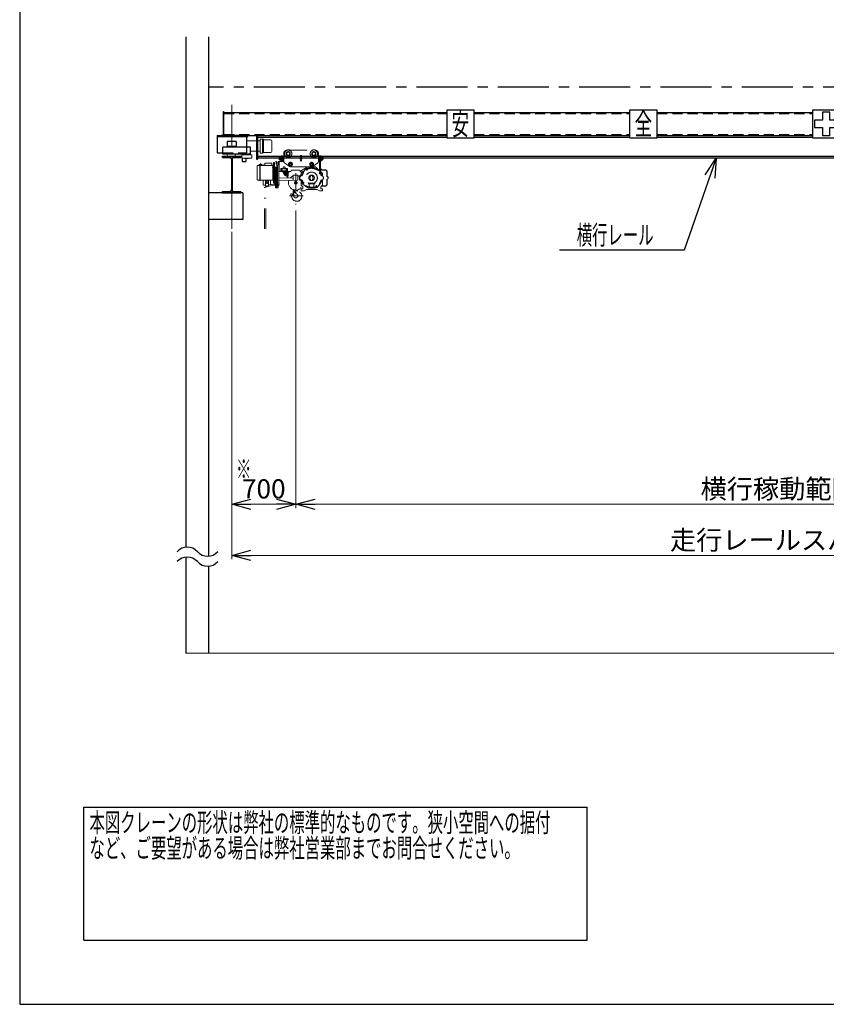
# Model space of a CAD drawing. Units: millimetres. Extents: x -185 to 185, y -134 to 137.
# Drawn here: x -185 to -59, y -134 to 20 of the extents above; entities that cross this region are included whole.
import ezdxf
from ezdxf.enums import TextEntityAlignment as Align

# ---------------------------------------------------------------- set-up
doc = ezdxf.new("R2010")
doc.units = ezdxf.units.MM
doc.header["$LTSCALE"] = 0.25
for name, pattern in [('CENTER', [50.8, 31.75, -6.35, 6.35, -6.35]), ('DASHED2', [9.525, 6.35, -3.175]), ('DIVIDE', [31.75, 12.7, -6.35, 0, -6.35, 0, -6.35])]:
    doc.linetypes.add(name, pattern=pattern)
doc.layers.add('Layer0016', color=7, linetype='Continuous')
doc.styles.add('dcStyle0', font='txt.shx', dxfattribs={"width": 0.8, "bigfont": 'bigfont'})
doc.styles.add('dcStyle3', font='ＭＳ Ｐゴシック', dxfattribs={"width": 0.8})
doc.dimstyles.new('dc_Rotated', dxfattribs={"dimtxt": 3, "dimasz": 3.000002, "dimexe": 0.6, "dimexo": 0.9, "dimgap": 0.9, "dimtad": 3, "dimdsep": 46, "dimtxsty": 'dcStyle0', "dimblk1": 'OPEN30', "dimblk2": 'OPEN30', "dimsah": 1, "dimcen": 0.09, "dimse1": 1, "dimclrd": 91, "dimclre": 91, "dimclrt": 7, "dimadec": 0, "dimazin": 2, "dimtfac": 1, "dimtdec": 4, "dimtmove": 0, "dimatfit": 3, "dimfxl": 1, "dimarcsym": 0})

# ---------------------------------------------------------------- blocks, each defined once
blk = doc.blocks.new('DC_GROUP_MSOU0115_R0_42')
at = {"color": 2, "linetype": 'Continuous', "lineweight": 25}
for p, q in [((-175, -102.7), (-96.4, -102.7)), ((-175, -123.5), (-175, -102.7)), ((-96.4, -123.5), (-96.4, -102.7)), ((-175, -123.5), (-96.4, -123.5))]:
    blk.add_line(p, q, dxfattribs=at)
at = {"color": 2, "style": 'dcStyle0'}
for s, width, p, p2 in [('本図クレーンの形状は弊社の標準的なものです。狭小空間への据付', 0.938547, (-174.1, -106.6), (-102.1, -106.6)), ('など、ご要望がある場合は弊社営業部までお問合せください。', 0.938922, (-174.1, -110.6), (-106.9, -110.6))]:
    blk.add_text(s, height=3, dxfattribs=dict(at, width=width)).set_placement(p, p2, align=Align.FIT)
blk = doc.blocks.new('DC_GROUP_MSOU0115_R0_4')
at = {"layer": 'Layer0016', "color": 6, "linetype": 'Continuous', "lineweight": 25}
for p, q in [((-114.03, 6.14), (-118.31, 6.14)), ((-118.31, 6.14), (-118.31, 1.85)), ((-114.03, 1.85), (-114.03, 6.14)), ((-118.31, 1.85), (-114.03, 1.85))]:
    blk.add_line(p, q, dxfattribs=at)
at = {"layer": 'Layer0016', "color": 6, "style": 'dcStyle3', "width": 0.55}
blk.add_text('安', height=3.43, dxfattribs=at).set_placement((-117.54, 2.28), (-114.8, 2.28), align=Align.FIT)
blk = doc.blocks.new('DC_GROUP_MSOU0115_R0_5')
at = {"layer": 'Layer0016', "color": 6, "linetype": 'Continuous', "lineweight": 25}
for p, q in [((-85.46, 6.14), (-89.74, 6.14)), ((-89.74, 6.14), (-89.74, 1.85)), ((-85.46, 1.85), (-85.46, 6.14)), ((-89.74, 1.85), (-85.46, 1.85))]:
    blk.add_line(p, q, dxfattribs=at)
at = {"layer": 'Layer0016', "color": 6, "style": 'dcStyle3', "width": 0.55}
blk.add_text('全', height=3.43, dxfattribs=at).set_placement((-88.97, 2.28), (-86.23, 2.28), align=Align.FIT)
blk = doc.blocks.new('DC_GROUP_MSOU0115_R0_6')
at = {"layer": 'Layer0016', "color": 6, "linetype": 'Continuous', "lineweight": 25}
for p, q in [((-56.88, 6.14), (-61.17, 6.14)), ((-61.17, 6.14), (-61.17, 1.85)), ((-58.46, 5.85), (-59.6, 5.85)), ((-59.6, 5.85), (-59.6, 4.57)), ((-58.46, 4.57), (-58.46, 5.85)), ((-56.88, 1.85), (-56.88, 6.14)), ((-60.88, 4.57), (-60.88, 3.42)), ((-59.6, 4.57), (-60.88, 4.57)), ((-60.88, 3.42), (-59.6, 3.42)), ((-59.6, 3.42), (-59.6, 2.14)), ((-57.17, 4.57), (-58.46, 4.57)), ((-58.46, 2.14), (-58.46, 3.42)), ((-58.46, 3.42), (-57.17, 3.42)), ((-57.17, 4.57), (-57.17, 3.42)), ((-61.17, 1.85), (-56.88, 1.85)), ((-58.46, 2.14), (-59.6, 2.14))]:
    blk.add_line(p, q, dxfattribs=at)
blk = doc.blocks.new('_Open30')
at = {"color": 0, "linetype": 'ByBlock', "lineweight": -2}
for p, q in [((-1, 0.267949), (0, 0)), ((0, 0), (-1, -0.267949)), ((0, 0), (-1, 0))]:
    blk.add_line(p, q, dxfattribs=at)
blk = doc.blocks.new('DC_GROUP_MSOU0115_R0_34')
at = {"layer": 'Layer0016', "color": 91, "linetype": 'Continuous', "lineweight": 25}
for p, q in [((-76.22, -1.36), (-81.2, -15.74)), ((-81.2, -15.74), (-100.7, -15.74))]:
    blk.add_line(p, q, dxfattribs=at)
at = {"layer": 'Layer0016', "color": 91, "xscale": 3.000002807615286, "yscale": 2.999989368223643, "rotation": 70.90552351368919}
blk.add_blockref('_Open30', (-76.22, -1.36), dxfattribs=at)
at = {"layer": 'Layer0016', "color": 7, "style": 'dcStyle0', "width": 0.956098}
blk.add_text('\u3000横行レール\u3000', height=3, dxfattribs=at).set_placement((-100.4, -14.84), (-83.6, -14.84), align=Align.FIT)
blk = doc.blocks.new('*D57')
at = {"layer": 'Layer0016', "color": 91, "linetype": 'Continuous', "lineweight": 13}
for p, q in [((-151.88, -12.85), (-151.88, -64)), ((62.4, -12.85), (62.4, -64)), ((-151.88, -63.4), (62.4, -63.4))]:
    blk.add_line(p, q, dxfattribs=at)
at = {"layer": 'Layer0016', "color": 91, "xscale": 3.000002807615286, "yscale": 2.999989368223643}
for p, rotation in [((-151.88, -63.4), 180), ((62.4, -63.4), 360)]:
    blk.add_blockref('_Open30', p, dxfattribs=dict(at, rotation=rotation))
at = {"layer": 'Layer0016', "color": 7, "insert": (-59.35, -62.5), "char_height": 3, "width": 45.75, "attachment_point": 8, "style": 'dcStyle0'}
blk.add_mtext('\\T1.00;走行レールスパン\u300015000', dxfattribs=at)
blk = doc.blocks.new('*D58')
at = {"layer": 'Layer0016', "color": 91, "linetype": 'Continuous', "lineweight": 13}
for p, q in [((-141.88, -9.53), (-141.88, -56)), ((-151.88, -12.85), (-151.88, -56)), ((-151.88, -55.4), (-141.88, -55.4))]:
    blk.add_line(p, q, dxfattribs=at)
at = {"layer": 'Layer0016', "color": 91, "xscale": 3.000002807615286, "yscale": 2.999989368223643}
for p, rotation in [((-151.88, -55.4), 180), ((-141.88, -55.4), 360)]:
    blk.add_blockref('_Open30', p, dxfattribs=dict(at, rotation=rotation))
at = {"layer": 'Layer0016', "color": 7, "insert": (-146.88, -54.5), "char_height": 3, "width": 12.75, "attachment_point": 8, "style": 'dcStyle0'}
blk.add_mtext('\\T1.00;700', dxfattribs=at)
blk = doc.blocks.new('*D59')
at = {"layer": 'Layer0016', "color": 91, "linetype": 'Continuous', "lineweight": 13}
for p, q in [((-141.88, -9.53), (-141.88, -56)), ((50.97, -9.53), (50.97, -56)), ((-141.88, -55.4), (50.97, -55.4))]:
    blk.add_line(p, q, dxfattribs=at)
at = {"layer": 'Layer0016', "color": 91, "xscale": 3.000002807615286, "yscale": 2.999989368223643}
for p, rotation in [((-141.88, -55.4), 180), ((50.97, -55.4), 360)]:
    blk.add_blockref('_Open30', p, dxfattribs=dict(at, rotation=rotation))
at = {"layer": 'Layer0016', "color": 7, "insert": (-58.66, -54.5), "char_height": 3, "width": 39.75, "attachment_point": 8, "style": 'dcStyle0'}
blk.add_mtext('\\T1.00;横行稼動範囲\u300013500', dxfattribs=at)
blk = doc.blocks.new('DC_GROUP_MSOU0115_R0_51')
at = {"layer": 'Layer0016', "color": 6, "linetype": 'DIVIDE', "lineweight": 18}
for p, q in [((-140.57, -3.32), (-140.32, -3.01)), ((-140.26, -3.08), (-140.16, -3.03)), ((-140.16, -3.03), (-140.07, -3.08)), ((-141.31, -4.78), (-141.31, -4.2)), ((-141.16, -4.06), (-140.98, -4.06)), ((-141.07, -3.94), (-140.86, -3.48)), ((-141.05, -4.02), (-141, -4.04)), ((-140.96, -4.03), (-140.72, -3.51)), ((-140.78, -3.45), (-140.73, -3.47)), ((-140.73, -3.55), (-140.73, -3.55)), ((-140.26, -3.19), (-140.26, -3.08)), ((-140.16, -3.24), (-140.26, -3.19)), ((-140.07, -3.19), (-140.16, -3.24)), ((-140.07, -3.08), (-140.07, -3.19)), ((-139.63, -4.13), (-139.7, -4.18)), ((-139.7, -4.18), (-139.7, -4.26)), ((-139.7, -4.26), (-139.63, -4.3)), ((-139.7, -4.61), (-139.63, -4.57)), ((-139.7, -4.69), (-139.7, -4.61)), ((-139.56, -4.18), (-139.63, -4.13)), ((-139.63, -4.3), (-139.56, -4.26)), ((-139.63, -4.57), (-139.56, -4.61)), ((-139.56, -4.26), (-139.56, -4.18)), ((-139.56, -4.61), (-139.56, -4.69)), ((-139.27, -4.18), (-139.2, -4.13)), ((-139.27, -4.26), (-139.27, -4.18)), ((-139.2, -4.3), (-139.27, -4.26)), ((-139.2, -4.57), (-139.27, -4.61)), ((-139.27, -4.61), (-139.27, -4.69)), ((-139.2, -4.13), (-139.12, -4.18)), ((-139.12, -4.26), (-139.2, -4.3)), ((-139.12, -4.61), (-139.2, -4.57)), ((-139.12, -4.18), (-139.12, -4.26)), ((-139.12, -4.69), (-139.12, -4.61)), ((-138.3, -3.27), (-137.99, -3.53)), ((-138.22, -3.68), (-138.17, -3.59)), ((-138.17, -3.78), (-138.22, -3.68)), ((-138.17, -3.59), (-138.06, -3.59)), ((-138.06, -3.78), (-138.17, -3.78)), ((-138.06, -3.59), (-138.01, -3.68)), ((-138.01, -3.68), (-138.06, -3.78)), ((-141.28, -4.8), (-140.88, -4.8)), ((-140.52, -5.6), (-140.84, -5.34)), ((-140.82, -5.18), (-140.77, -5.09)), ((-140.77, -5.28), (-140.82, -5.18)), ((-140.77, -5.09), (-140.66, -5.09)), ((-140.66, -5.28), (-140.77, -5.28)), ((-140.66, -5.09), (-140.6, -5.18)), ((-140.6, -5.18), (-140.66, -5.28)), ((-139.98, -5.9), (-139.98, -5.86)), ((-139.98, -5.94), (-139.98, -5.93)), ((-139.59, -5.93), (-139.98, -5.93)), ((-139.98, -5.94), (-139.41, -5.94)), ((-139.85, -5.96), (-139.98, -5.96)), ((-139.98, -5.96), (-139.98, -5.98)), ((-139.85, -5.94), (-139.97, -5.94)), ((-139.97, -5.94), (-139.97, -5.96)), ((-139.91, -5.94), (-139.92, -5.96)), ((-139.91, -5.33), (-139.91, -5.22)), ((-139.91, -5.96), (-139.9, -5.94)), ((-138.95, -5.36), (-139.89, -5.36)), ((-139.89, -5.37), (-139.89, -5.36)), ((-138.93, -5.37), (-139.89, -5.37)), ((-138.95, -5.25), (-139.88, -5.25)), ((-139.85, -5.94), (-139.85, -5.96)), ((-139.85, -5.96), (-139.85, -5.98)), ((-139.77, -5.78), (-139.77, -5.4)), ((-139.63, -4.73), (-139.7, -4.69)), ((-139.67, -5.88), (-139.41, -5.88)), ((-139.56, -4.69), (-139.63, -4.73)), ((-139.61, -5.88), (-139.61, -5.9)), ((-139.21, -5.88), (-139.61, -5.88)), ((-139.57, -5.88), (-139.57, -5.88)), ((-139.57, -5.94), (-139.41, -5.94)), ((-138.93, -5.36), (-139.41, -5.36)), ((-139.15, -5.88), (-139.41, -5.88)), ((-138.84, -5.94), (-139.41, -5.94)), ((-139.26, -5.94), (-139.41, -5.94)), ((-139.27, -4.69), (-139.2, -4.73)), ((-139.26, -5.88), (-139.26, -5.88)), ((-138.66, -5.93), (-139.23, -5.93)), ((-139.21, -5.88), (-139.21, -5.9)), ((-139.2, -4.73), (-139.12, -4.69)), ((-139.06, -5.78), (-139.06, -5.4)), ((-138.98, -5.96), (-138.98, -5.98)), ((-138.98, -5.96), (-138.85, -5.96)), ((-138.97, -5.94), (-138.97, -5.96)), ((-138.97, -5.94), (-138.85, -5.94)), ((-138.93, -5.37), (-138.93, -5.36)), ((-138.92, -5.33), (-138.92, -5.22)), ((-138.91, -5.96), (-138.92, -5.94)), ((-138.91, -5.94), (-138.9, -5.96)), ((-138.85, -5.94), (-138.85, -5.96)), ((-138.85, -5.96), (-138.85, -5.98)), ((-138.84, -5.94), (-138.84, -5.93)), ((-138.76, -5.68), (-138.66, -5.63)), ((-138.76, -5.79), (-138.76, -5.68)), ((-138.66, -5.84), (-138.76, -5.79)), ((-138.66, -5.63), (-138.57, -5.68)), ((-138.57, -5.79), (-138.66, -5.84)), ((-138.57, -5.68), (-138.57, -5.79)), ((-138.25, -5.54), (-138.51, -5.86))]:
    blk.add_line(p, q, dxfattribs=at)
for centre, radius in [((-140.16, -3.13), 0.0929), ((-139.41, -4.43), 0.429), ((-139.41, -4.43), 0.393), ((-139.63, -4.22), 0.0714), ((-139.63, -4.65), 0.0714), ((-139.2, -4.22), 0.0714), ((-139.2, -4.65), 0.0714), ((-138.11, -3.68), 0.0929), ((-140.71, -5.18), 0.0929), ((-138.66, -5.73), 0.0929)]:
    blk.add_circle(centre, radius, dxfattribs=at)
for centre, radius, start, end in [((-140.16, -3.13), 0.2, 54.5881, 141.0106), ((-139.41, -4.43), 1.61, 45.7103, 113.7649), ((-139.92, -2.8), 0.214, 234.5881, 287.3055), ((-139.41, -4.43), 1.57, 51.3674, 112.8833), ((-139.41, -4.43), 1.5, 90, 107.3055), ((-139.41, -4.43), 1.5, 57.3904, 90), ((-141.16, -4.2), 0.143, 90, 180), ((-140.93, -4.43), 0.343, 91.6669, 180), ((-140.93, -4.43), 0.343, 180, 268.3331), ((-141.02, -3.97), 0.0571, 155, 245), ((-140.98, -4.02), 0.0286, 245, 335), ((-139.41, -4.43), 1.61, 165.9064, 167.8556), ((-140.97, -4.04), 0.0571, 276.7979, 53.1337), ((-140.94, -4.01), 0.0857, 271.6669, 344.3265), ((-140.81, -3.5), 0.0571, 65, 155), ((-139.41, -4.43), 1.5, 147.3904, 164.3265), ((-140.74, -3.5), 0.0286, 335, 65), ((-140.71, -3.5), 0.0571, 245, 352.9279), ((-139.41, -4.43), 1.57, 141.3674, 146.0183), ((-139.41, -4.43), 1.61, 135.7103, 144.0936), ((-140.8, -3.55), 0.143, 327.3904, 359.8315), ((-140.3, -3.55), 0.357, 141.0106, 179.8315), ((-139.41, -4.43), 0.9, 305.0735, 234.9265), ((-138.53, -3.05), 0.143, 237.3904, 269.8315), ((-138.53, -3.55), 0.357, 51.0106, 89.8315), ((-138.11, -3.68), 0.2, 324.5881, 51.0106), ((-137.78, -3.92), 0.214, 144.5881, 197.3055), ((-139.41, -4.43), 1.5, 15.6735, 17.3055), ((-137.89, -4.01), 0.0857, 195.6735, 268.3331), ((-139.41, -4.43), 1.57, 12.5817, 22.8833), ((-139.41, -4.43), 1.61, 12.1444, 23.7649), ((-137.9, -4.43), 0.343, 0, 88.3331), ((-137.9, -4.43), 0.343, 271.6669, 0), ((-141.28, -4.78), 0.0286, 180, 270), ((-139.41, -4.43), 1.61, 193.3625, 203.7649), ((-140.94, -4.86), 0.0857, 15.6735, 88.3331), ((-139.41, -4.43), 1.57, 193.672, 202.8833), ((-140.71, -5.18), 0.2, 144.5881, 231.0106), ((-141.05, -4.94), 0.214, 324.5881, 17.3055), ((-139.41, -4.43), 1.5, 195.6735, 197.3055), ((-139.41, -4.43), 1.61, 225.7103, 249.1725), ((-140.3, -5.32), 0.357, 231.0106, 269.8315), ((-139.41, -4.43), 1.57, 231.3674, 248.6763), ((-140.3, -5.82), 0.143, 57.3904, 89.8315), ((-139.41, -4.43), 1.5, 237.3904, 262.6012), ((-140.04, -5.86), 0.0571, 0, 66.1922), ((-139.96, -5.9), 0.0286, 180, 270), ((-139.95, -5.98), 0.0229, 180, 253.8087), ((-139.91, -5.84), 0.171, 253.8087, 286.1914), ((-139.96, -5.22), 0.0571, 0, 54.9265), ((-139.88, -5.28), 0.0286, 90, 180), ((-139.88, -5.33), 0.0286, 180, 270), ((-139.87, -5.98), 0.0229, 286.1914, 0), ((-139.41, -4.43), 1.61, 254.2679, 285.7321), ((-139.41, -4.43), 1.57, 254.1161, 285.8839), ((-139.8, -5.4), 0.0286, 0, 90), ((-139.67, -5.78), 0.0971, 180, 270), ((-139.57, -5.9), 0.0429, 180, 270), ((-139.26, -5.9), 0.0429, 270, 0), ((-139.41, -4.43), 1.5, 277.3988, 287.3055), ((-139.15, -5.78), 0.0971, 270, 0), ((-139.03, -5.4), 0.0286, 90, 180), ((-138.95, -5.98), 0.0229, 180, 253.8086), ((-138.9, -6.07), 0.214, 54.5881, 107.3055), ((-138.91, -5.84), 0.171, 253.8086, 286.1913), ((-138.95, -5.28), 0.0286, 0, 90), ((-138.95, -5.33), 0.0286, 270, 0), ((-138.86, -5.22), 0.0571, 125.0735, 180), ((-138.87, -5.98), 0.0229, 286.1913, 0), ((-138.66, -5.73), 0.2, 234.5881, 321.0106), ((-139.41, -4.43), 1.61, 315.7103, 347.8556), ((-138.53, -5.32), 0.357, 321.0106, 359.8315), ((-139.41, -4.43), 1.57, 321.3674, 347.4183), ((-138.03, -5.32), 0.143, 147.3904, 179.8315), ((-139.41, -4.43), 1.5, 327.3904, 344.3265), ((-137.89, -4.86), 0.0857, 91.6669, 164.3265)]:
    blk.add_arc(centre, radius, start, end, dxfattribs=at)
blk = doc.blocks.new('DC_GROUP_MSOU0115_R0_50')
at = {"layer": 'Layer0016', "color": 6, "linetype": 'DIVIDE', "lineweight": 18}
for p, q in [((-144.48, -1.21), (-144.48, -1.48)), ((-144.4, -1.21), (-144.4, -1.48)), ((-143.77, -1.04), (-144.31, -1.04)), ((-143.77, -1.13), (-144.31, -1.13)), ((-144.28, -1.16), (-144.31, -1.2)), ((-144.31, -1.2), (-144.31, -1.5)), ((-144.31, -1.2), (-143.8, -1.2)), ((-144.31, -1.5), (-144.28, -1.53)), ((-143.8, -1.5), (-144.31, -1.5)), ((-143.83, -1.16), (-144.28, -1.16)), ((-143.83, -1.53), (-144.28, -1.53)), ((-143.94, -1), (-144.17, -1)), ((-144.17, -1), (-144.17, -1.04)), ((-144.14, -1.13), (-144.14, -1.16)), ((-144.14, -1.57), (-144.14, -1.53)), ((-143.97, -1.13), (-143.97, -1.16)), ((-143.97, -1.57), (-143.97, -1.53)), ((-143.94, -1), (-143.94, -1.04)), ((-143.83, -1.16), (-143.8, -1.2)), ((-143.83, -1.53), (-143.8, -1.5)), ((-143.8, -1.2), (-143.8, -1.5)), ((-143.77, -0.62), (-143.77, -1.86)), ((-143.27, -0.12), (-138.84, -0.12)), ((-138.34, -0.62), (-138.34, -1.86)), ((-138.34, -1.04), (-137.8, -1.04)), ((-138.34, -1.13), (-137.8, -1.13)), ((-138.28, -1.16), (-138.31, -1.2)), ((-137.8, -1.2), (-138.31, -1.2)), ((-138.31, -1.2), (-138.31, -1.5)), ((-138.31, -1.5), (-137.8, -1.5)), ((-138.31, -1.5), (-138.28, -1.53)), ((-138.28, -1.16), (-137.83, -1.16)), ((-138.28, -1.53), (-137.83, -1.53)), ((-138.17, -1), (-138.17, -1.04)), ((-138.17, -1), (-137.94, -1)), ((-138.14, -1.13), (-138.14, -1.16)), ((-138.14, -1.57), (-138.14, -1.53)), ((-137.97, -1.13), (-137.97, -1.16)), ((-137.97, -1.57), (-137.97, -1.53)), ((-137.94, -1), (-137.94, -1.04)), ((-137.83, -1.16), (-137.8, -1.2)), ((-137.8, -1.5), (-137.83, -1.53)), ((-137.8, -1.2), (-137.8, -1.5)), ((-137.71, -1.21), (-137.71, -1.48)), ((-137.63, -1.21), (-137.63, -1.48)), ((-147.92, -4.63), (-147.92, -2.63)), ((-145.53, -2.49), (-147.78, -2.49)), ((-147.49, -2.46), (-147.7, -2.46)), ((-147.7, -2.49), (-147.7, -2.46)), ((-147.59, -2.34), (-147.56, -2.33)), ((-147.56, -2.42), (-147.59, -2.34)), ((-147.29, -2.36), (-147.58, -2.42)), ((-147.57, -2.46), (-147.29, -2.4)), ((-147.56, -2.33), (-147.53, -2.41)), ((-147.49, -2.49), (-147.49, -2.46)), ((-147.49, -4.78), (-147.49, -2.49)), ((-147.46, -4.78), (-147.46, -2.49)), ((-146.89, -2.46), (-147.39, -2.46)), ((-147.39, -2.49), (-147.39, -2.46)), ((-147.35, -2.24), (-146.97, -2.42)), ((-147.34, -2.41), (-146.97, -2.46)), ((-146.85, -2.4), (-146.97, -2.42)), ((-146.85, -2.44), (-146.97, -2.46)), ((-146.89, -2.49), (-146.89, -2.46)), ((-146.85, -2.44), (-146.85, -2.4)), ((-145.64, -2.15), (-146.73, -2.15)), ((-146.73, -2.49), (-146.73, -2.15)), ((-145.64, -2.49), (-145.64, -2.15)), ((-145.49, -4.73), (-145.49, -2.53)), ((-145.44, -4.46), (-145.44, -2.79)), ((-145.38, -2.72), (-145.43, -2.72)), ((-145.38, -2.77), (-145.42, -2.77)), ((-145.18, -2), (-145.36, -2)), ((-145.36, -2.7), (-145.36, -2)), ((-145.31, -2), (-145.31, -5.25)), ((-145.31, -2), (-145.18, -2)), ((-145.18, -2), (-145.18, -5.25)), ((-145.18, -2.68), (-145.06, -2.68)), ((-145.18, -3.03), (-145.06, -3.03)), ((-145.06, -5.92), (-145.06, -1.85)), ((-144.97, -1.85), (-145.06, -1.85)), ((-144.97, -5.92), (-144.97, -1.85)), ((-144.94, -1.85), (-144.97, -1.85)), ((-144.97, -2.29), (-144.88, -2.29)), ((-144.94, -2.15), (-144.94, -1.85)), ((-144.94, -1.9), (-144.94, -2.08)), ((-144.92, -1.9), (-144.94, -1.9)), ((-144.92, -1.99), (-144.94, -1.98)), ((-144.92, -1.99), (-144.94, -1.99)), ((-144.94, -2.08), (-144.92, -2.08)), ((-144.92, -2.08), (-144.92, -1.9)), ((-144.87, -1.91), (-144.92, -1.91)), ((-144.87, -1.95), (-144.92, -1.95)), ((-144.87, -2.03), (-144.92, -2.03)), ((-144.92, -2.07), (-144.87, -2.07)), ((-144.62, -2.13), (-144.9, -2.18)), ((-144.86, -2.39), (-144.9, -2.18)), ((-144.86, -1.92), (-144.87, -1.91)), ((-144.87, -2.07), (-144.86, -2.06)), ((-144.86, -2.06), (-144.86, -1.92)), ((-144.58, -2.34), (-144.86, -2.39)), ((-144.86, -5.28), (-144.86, -2.48)), ((-144.83, -2.45), (-144.76, -2.45)), ((-144.76, -5.56), (-144.76, -2.37)), ((-144.63, -1.86), (-143.77, -1.86)), ((-144.63, -1.86), (-144.63, -2.13)), ((-144.58, -2.34), (-144.62, -2.13)), ((-144.61, -2.19), (-144.54, -2.19)), ((-144.54, -5.56), (-144.54, -2.19)), ((-144.5, -1.86), (-144.5, -3.43)), ((-143.77, -1.57), (-144.31, -1.57)), ((-143.77, -1.65), (-144.31, -1.65)), ((-144.23, -2.96), (-143.82, -2.96)), ((-144.23, -2.96), (-144.23, -3.32)), ((-144.17, -1.65), (-144.17, -1.81)), ((-143.9, -1.81), (-144.17, -1.81)), ((-144.14, -1.65), (-144.14, -1.74)), ((-144.14, -1.74), (-144.13, -1.75)), ((-143.98, -1.75), (-144.13, -1.75)), ((-143.97, -1.74), (-143.98, -1.75)), ((-143.97, -1.65), (-143.97, -1.74)), ((-143.9, -1.65), (-143.9, -1.81)), ((-142.92, -2.61), (-143.65, -2.09)), ((-143.58, -2.96), (-143.16, -2.96)), ((-143.16, -2.96), (-143.16, -3.32)), ((-142.91, -2.17), (-142.7, -2.04)), ((-142.91, -2.41), (-142.91, -2.17)), ((-142.91, -2.26), (-142.83, -2.26)), ((-142.91, -2.32), (-142.83, -2.32)), ((-142.91, -2.41), (-142.7, -2.54)), ((-142.83, -2.12), (-142.79, -2.2)), ((-142.83, -2.46), (-142.79, -2.39)), ((-142.78, -2.09), (-142.73, -2.16)), ((-142.78, -2.49), (-142.73, -2.42)), ((-142.7, -2.04), (-142.48, -2.17)), ((-142.7, -2.54), (-142.48, -2.41)), ((-141.06, -2.68), (-142.7, -2.68)), ((-142.62, -2.09), (-142.66, -2.16)), ((-142.62, -2.49), (-142.66, -2.42)), ((-142.56, -2.12), (-142.61, -2.2)), ((-142.56, -2.46), (-142.61, -2.39)), ((-142.49, -2.26), (-142.57, -2.26)), ((-142.49, -2.32), (-142.57, -2.32)), ((-142.48, -2.41), (-142.48, -2.17)), ((-141.06, -2.68), (-139.41, -2.68)), ((-140.09, -2.74), (-140.98, -3.25)), ((-140.02, -2.72), (-138.83, -2.72)), ((-139.63, -2.17), (-139.41, -2.04)), ((-139.63, -2.41), (-139.63, -2.17)), ((-139.63, -2.41), (-139.41, -2.54)), ((-139.62, -2.26), (-139.54, -2.26)), ((-139.62, -2.32), (-139.54, -2.32)), ((-139.55, -2.12), (-139.5, -2.2)), ((-139.55, -2.46), (-139.5, -2.39)), ((-139.49, -2.09), (-139.45, -2.16)), ((-139.49, -2.49), (-139.45, -2.42)), ((-139.41, -2.04), (-139.2, -2.17)), ((-139.41, -2.54), (-139.2, -2.41)), ((-139.33, -2.09), (-139.38, -2.16)), ((-139.33, -2.49), (-139.38, -2.42)), ((-139.28, -2.12), (-139.32, -2.2)), ((-139.28, -2.46), (-139.32, -2.39)), ((-139.2, -2.26), (-139.28, -2.26)), ((-139.2, -2.32), (-139.28, -2.32)), ((-139.2, -2.41), (-139.2, -2.17)), ((-139.19, -2.61), (-138.46, -2.09)), ((-138.73, -2.76), (-137.74, -3.68)), ((-138.34, -1.57), (-137.8, -1.57)), ((-138.34, -1.65), (-137.8, -1.65)), ((-138.21, -1.65), (-138.21, -1.81)), ((-138.21, -1.81), (-137.94, -1.81)), ((-138.17, -1.81), (-138.17, -3.28)), ((-138.14, -1.65), (-138.14, -1.74)), ((-138.14, -1.74), (-138.13, -1.75)), ((-138.13, -1.75), (-137.98, -1.75)), ((-138.04, -1.81), (-138.04, -3.4)), ((-138.04, -3), (-137.96, -3)), ((-138.04, -3.05), (-137.98, -3.05)), ((-137.97, -1.74), (-137.98, -1.75)), ((-137.98, -3.05), (-137.83, -3.2)), ((-137.97, -1.65), (-137.97, -1.74)), ((-137.96, -3), (-137.81, -3.16)), ((-137.94, -1.65), (-137.94, -1.81)), ((-145.38, -4.53), (-145.43, -4.53)), ((-145.38, -4.48), (-145.42, -4.48)), ((-145.36, -5.25), (-145.36, -4.55)), ((-145.18, -3.96), (-145.06, -3.96)), ((-145.18, -4.32), (-145.06, -4.32)), ((-144.54, -3.43), (-142.7, -3.43)), ((-144.54, -4.46), (-142.27, -4.42)), ((-144.23, -3.32), (-143.16, -3.32)), ((-143.77, -3.52), (-143.88, -3.56)), ((-143.88, -3.56), (-143.77, -3.85)), ((-143.8, -3.43), (-143.57, -4.07)), ((-143.66, -3.81), (-143.77, -3.85)), ((-143.49, -4.04), (-143.71, -3.43)), ((-143.54, -3.87), (-143.7, -3.43)), ((-143.39, -4.17), (-143.66, -3.43)), ((-143.34, -4.16), (-143.61, -3.43)), ((-143.57, -4.07), (-143.49, -4.04)), ((-143.17, -4.44), (-143.54, -3.43)), ((-143.5, -3.86), (-143.54, -3.87)), ((-143.07, -4.44), (-143.44, -3.43)), ((-143.13, -4.08), (-143.37, -3.43)), ((-143.33, -4.01), (-143.34, -4.17)), ((-143.09, -4.06), (-143.32, -3.43)), ((-143.17, -3.73), (-143.28, -3.43)), ((-143.1, -3.9), (-143.27, -3.43)), ((-143.24, -3.98), (-143.13, -4.09)), ((-143.2, -3.75), (-143.17, -3.73)), ((-143.02, -3.87), (-143.18, -3.43)), ((-142.94, -3.55), (-143.11, -3.61)), ((-143.02, -3.87), (-143.1, -3.9)), ((-142.98, -3.43), (-142.94, -3.55)), ((-142.48, -3.22), (-141.34, -3.22)), ((-142.28, -3.99), (-141.57, -3.98)), ((-142.27, -4.78), (-142.28, -3.99)), ((-141.88, -3.7), (-141.88, -8.63)), ((-141.55, -4.76), (-141.57, -3.98)), ((-141.13, -3.43), (-141.06, -3.43)), ((-141.06, -3.37), (-141.06, -4.06)), ((-137.83, -3.2), (-137.31, -3.2)), ((-137.81, -3.16), (-137.31, -3.16)), ((-137.7, -3.78), (-137.7, -4.16)), ((-137.03, -3.49), (-137.03, -4.18)), ((-137.03, -4.18), (-136.84, -4.36)), ((-136.84, -4.5), (-137.03, -4.61)), ((-137.03, -4.61), (-137.03, -5.38)), ((-136.98, -3.49), (-136.98, -4.16)), ((-136.98, -4.16), (-136.8, -4.34)), ((-136.8, -4.53), (-136.98, -4.63)), ((-136.84, -4.36), (-136.84, -4.5)), ((-136.8, -4.34), (-136.8, -4.53)), ((-145.53, -4.78), (-147.78, -4.78)), ((-147.76, -4.79), (-147.76, -4.78)), ((-147.52, -4.79), (-147.76, -4.79)), ((-147.52, -4.82), (-147.52, -4.79)), ((-147.5, -4.82), (-147.5, -4.78)), ((-147.45, -4.78), (-147.45, -4.82)), ((-147.43, -4.82), (-147.43, -4.79)), ((-147.19, -4.79), (-147.43, -4.79)), ((-147.19, -4.79), (-147.19, -4.78)), ((-147.06, -4.79), (-147.06, -4.78)), ((-145.71, -4.79), (-147.06, -4.79)), ((-146.96, -5.46), (-146.96, -4.82)), ((-146.61, -5.56), (-146.86, -5.56)), ((-146.75, -12.41), (-146.75, -5.82)), ((-146.16, -4.89), (-146.62, -4.9)), ((-146.6, -5.76), (-146.62, -4.9)), ((-146.6, -5.76), (-146.14, -5.75)), ((-146.56, -12.41), (-146.56, -5.82)), ((-146.14, -5.75), (-146.16, -4.89)), ((-145.2, -5.39), (-146.15, -5.52)), ((-145.17, -5.57), (-146.15, -5.7)), ((-145.81, -5.46), (-145.81, -4.82)), ((-145.71, -4.79), (-145.71, -4.78)), ((-145.18, -5.25), (-145.36, -5.25)), ((-145.17, -5.57), (-145.2, -5.39)), ((-145.19, -5.42), (-145.06, -5.41)), ((-145.19, -5.44), (-145.06, -5.42)), ((-145.18, -5.52), (-145.06, -5.51)), ((-145.18, -5.54), (-145.06, -5.52)), ((-145.13, -5.08), (-145.06, -5.08)), ((-145.13, -5.08), (-145.13, -5.42)), ((-145.13, -5.08), (-145.06, -5.08)), ((-145.06, -5.52), (-145.06, -6)), ((-144.97, -5.92), (-145.06, -5.92)), ((-145.06, -6), (-144.63, -6)), ((-145.06, -6), (-144.63, -6)), ((-144.94, -5.89), (-144.97, -5.89)), ((-144.94, -5.89), (-144.94, -5.66)), ((-144.94, -5.69), (-144.94, -5.86)), ((-144.92, -5.69), (-144.94, -5.69)), ((-144.92, -5.77), (-144.94, -5.77)), ((-144.92, -5.78), (-144.94, -5.78)), ((-144.94, -5.86), (-144.92, -5.86)), ((-144.92, -5.86), (-144.92, -5.69)), ((-144.87, -5.69), (-144.92, -5.69)), ((-144.87, -5.73), (-144.92, -5.73)), ((-144.87, -5.82), (-144.92, -5.82)), ((-144.92, -5.86), (-144.87, -5.86)), ((-144.61, -5.59), (-144.9, -5.59)), ((-144.61, -5.62), (-144.9, -5.62)), ((-144.86, -5.71), (-144.87, -5.69)), ((-144.87, -5.86), (-144.86, -5.85)), ((-144.86, -5.85), (-144.86, -5.71)), ((-144.86, -5.73), (-144.64, -5.72)), ((-144.83, -5.3), (-144.76, -5.3)), ((-144.54, -5.56), (-144.76, -5.56)), ((-144.64, -5.72), (-144.64, -5.62)), ((-144.63, -5.62), (-144.63, -6)), ((-144.54, -4.82), (-141.55, -4.76)), ((-144.54, -5.34), (-144.49, -5.33)), ((-144.54, -5.35), (-144.48, -5.34)), ((-144.54, -5.44), (-144.47, -5.43)), ((-144.54, -5.45), (-144.47, -5.44)), ((-144.47, -5.44), (-144.49, -5.33)), ((-142.99, -4.92), (-143.04, -4.79)), ((-141.88, -5.03), (-142.02, -5.11)), ((-142.02, -5.11), (-142.02, -5.27)), ((-141.97, -5.17), (-142.02, -5.17)), ((-141.97, -5.22), (-142.02, -5.22)), ((-142.02, -5.27), (-141.88, -5.35)), ((-141.95, -5.13), (-141.97, -5.09)), ((-141.95, -5.25), (-141.97, -5.29)), ((-141.9, -5.11), (-141.93, -5.06)), ((-141.9, -5.27), (-141.93, -5.32)), ((-141.75, -5.11), (-141.88, -5.03)), ((-141.88, -5.35), (-141.75, -5.27)), ((-141.86, -5.11), (-141.84, -5.06)), ((-141.86, -5.27), (-141.84, -5.32)), ((-141.82, -5.13), (-141.8, -5.09)), ((-141.82, -5.25), (-141.8, -5.29)), ((-141.8, -5.17), (-141.75, -5.17)), ((-141.8, -5.22), (-141.75, -5.22)), ((-141.75, -5.27), (-141.75, -5.11)), ((-141.06, -4.8), (-141.06, -5.58)), ((-140.79, -5.84), (-141.06, -5.58)), ((-141.06, -6.15), (-140.84, -6.15)), ((-141.06, -6.15), (-141.06, -6.43)), ((-140.77, -5.89), (-140.77, -6.08)), ((-137.98, -5.89), (-137.98, -6.08)), ((-137.96, -5.84), (-137.7, -5.58)), ((-137.91, -6.15), (-137.7, -6.15)), ((-137.83, -5.7), (-137.31, -5.7)), ((-137.78, -5.66), (-137.31, -5.66)), ((-137.7, -4.71), (-137.7, -5.58)), ((-137.7, -6.15), (-137.7, -6.43)), ((-136.98, -4.63), (-136.98, -5.38)), ((-142.85, -7.22), (-140.72, -7.22)), ((-142.31, -6.39), (-142.3, -7.11)), ((-142.31, -6.39), (-142.17, -6.39)), ((-142.31, -6.57), (-142.13, -6.56)), ((-142.31, -6.68), (-142.21, -6.68)), ((-142.3, -7.11), (-142.17, -7.11)), ((-142.21, -6.64), (-142.11, -6.54)), ((-142.21, -6.64), (-142.2, -6.86)), ((-142.2, -6.86), (-142.17, -6.89)), ((-142.11, -6.39), (-142.17, -6.39)), ((-142.17, -6.89), (-142.17, -7.11)), ((-142.08, -6.32), (-142.08, -6.44)), ((-141.68, -6.32), (-141.68, -6.34)), ((-141.06, -6.43), (-140.56, -6.43)), ((-140.22, -6.23), (-140.56, -6.43)), ((-140.18, -6.22), (-138.58, -6.22)), ((-138.54, -6.23), (-138.2, -6.43)), ((-138.2, -6.43), (-137.7, -6.43))]:
    blk.add_line(p, q, dxfattribs=at)
for centre, radius in [((-143.06, -0.65), 0.321), ((-143.06, -0.65), 0.25), ((-141.06, -1.36), 0.157), ((-141.06, -1), 0.0714), ((-141.06, -1), 0.0571), ((-139.06, -0.65), 0.321), ((-139.06, -0.65), 0.25), ((-147.39, -2.32), 0.0286), ((-144.06, -3.14), 0.0714), ((-144.06, -1.7), 0.0214), ((-143.7, -2.86), 0.157), ((-143.34, -3.14), 0.0714), ((-142.7, -2.29), 0.3), ((-142.7, -2.29), 0.214), ((-142.7, -2.29), 0.143), ((-142.7, -2.29), 0.132), ((-141.06, -1.72), 0.0714), ((-141.06, -1.72), 0.0571), ((-139.41, -2.29), 0.3), ((-139.41, -2.29), 0.214), ((-139.41, -2.29), 0.143), ((-139.41, -2.29), 0.132), ((-138.06, -1.7), 0.0214), ((-147.48, -4.82), 0.0429), ((-147.48, -4.82), 0.0286), ((-146.38, -5.18), 0.116), ((-146.38, -5.64), 0.0464), ((-144.83, -5.43), 0.1), ((-141.88, -5.19), 0.2), ((-141.88, -5.19), 0.136), ((-141.88, -5.19), 0.0857), ((-141.88, -5.19), 0.0714), ((-142.17, -6.48), 0.0429)]:
    blk.add_circle(centre, radius, dxfattribs=at)
for centre, radius, start, end in [((-144.31, -1.21), 0.171, 90, 180), ((-144.31, -1.48), 0.171, 180, 270), ((-144.31, -1.21), 0.0857, 90, 180), ((-144.31, -1.48), 0.0857, 180, 270), ((-143.27, -0.62), 0.5, 90, 180), ((-143.06, -0.65), 0.571, 112.3316, 67.6684), ((-143.06, -0.65), 0.6, 61.7575, 119.575), ((-139.06, -0.65), 0.571, 112.3316, 67.6684), ((-139.06, -0.65), 0.6, 60.425, 118.2425), ((-138.84, -0.62), 0.5, 0, 90), ((-137.8, -1.21), 0.171, 0, 90), ((-137.8, -1.21), 0.0857, 0, 90), ((-137.8, -1.48), 0.0857, 270, 0), ((-137.8, -1.48), 0.171, 270, 0), ((-147.78, -2.63), 0.143, 90, 180), ((-147.57, -2.44), 0.0214, 102.2781, 282.2781), ((-147.39, -2.32), 0.0857, 64.8183, 235.2942), ((-147.29, -2.38), 0.0214, 282.2781, 102.2781), ((-145.53, -2.53), 0.0429, 0, 90), ((-145.43, -2.79), 0.0643, 90, 180), ((-145.42, -2.79), 0.0214, 90, 180), ((-145.38, -2.7), 0.0214, 270, 0), ((-145.38, -2.7), 0.0643, 270, 0), ((-144.9, -2.15), 0.0657, 180, 280), ((-144.9, -2.15), 0.0329, 180, 280), ((-144.88, -1.93), 0.0247, 304.5002, 0.0003), ((-144.94, -1.99), 0.0855, 330.9999, 29.0006), ((-144.88, -2.05), 0.0247, 0.0003, 55.5002), ((-144.83, -2.48), 0.0286, 90, 180), ((-144.61, -2.19), 0.0657, 0, 100), ((-144.61, -2.19), 0.0329, 0, 100), ((-143.48, -1.86), 0.286, 180, 234.713), ((-142.7, -2.29), 0.386, 234.713, 270), ((-140.02, -2.86), 0.143, 90, 119.7449), ((-139.41, -2.29), 0.386, 270, 305.287), ((-138.83, -2.86), 0.143, 46.9749, 90), ((-138.63, -1.86), 0.286, 305.287, 0), ((-145.43, -4.46), 0.0643, 180, 270), ((-145.42, -4.46), 0.0214, 180, 270), ((-145.38, -4.55), 0.0643, 0, 90), ((-145.38, -4.55), 0.0214, 0, 90), ((-143.37, -4.16), 0.0214, 200.1287, 352.8183), ((-143.11, -4.07), 0.0214, 227.439, 20.1287), ((-141.88, -5.19), 1.14, 110.2459, 138.1666), ((-142.7, -3.36), 0.0714, 270, 0), ((-142.48, -3.36), 0.143, 90, 180), ((-141.88, -5.19), 1.14, 59.6685, 73.8211), ((-141.34, -3.36), 0.143, 0, 90), ((-141.13, -3.36), 0.0714, 180, 270), ((-140.91, -3.37), 0.143, 119.7449, 180), ((-137.84, -3.78), 0.143, 0, 46.9749), ((-137.31, -3.49), 0.329, 0, 90), ((-137.31, -3.49), 0.286, 0, 90), ((-147.78, -4.63), 0.143, 180, 270), ((-146.98, -4.82), 0.0286, 0, 90), ((-146.86, -5.46), 0.1, 180, 270), ((-145.78, -4.82), 0.0286, 90, 180), ((-145.53, -4.73), 0.0429, 270, 0), ((-144.9, -5.66), 0.0657, 90, 180), ((-144.9, -5.66), 0.0329, 90, 180), ((-144.88, -5.71), 0.0247, 304.5002, 0.0003), ((-144.94, -5.78), 0.0855, 330.9999, 29.0006), ((-144.88, -5.84), 0.0247, 0.0003, 55.5002), ((-144.83, -5.28), 0.0286, 180, 270), ((-144.61, -5.56), 0.0657, 270, 0), ((-141.88, -5.19), 1.14, 159.4698, 330.9027), ((-140.84, -6.08), 0.0714, 270, 0), ((-140.84, -5.89), 0.0714, 0, 45), ((-137.91, -5.89), 0.0714, 135, 180), ((-137.91, -6.08), 0.0714, 180, 270), ((-137.31, -5.38), 0.329, 270, 0), ((-137.31, -5.38), 0.286, 270, 0), ((-142.58, -7), 0.1, 65.8072, 220.7602), ((-143.15, -7.49), 0.643, 8.5125, 40.7602), ((-142.81, -7.5), 0.643, 16.9356, 65.8072), ((-141.72, -7.28), 0.8, 188.5125, 78.3757), ((-141.88, -7.22), 0.321, 196.9356, 67.9096), ((-142.17, -6.48), 0.0857, 316.43, 90), ((-142.82, -7.47), 1.1, 39.4235, 53.2369), ((-142.11, -6.36), 0.0286, 270, 0), ((-141.57, -6.44), 0.514, 180, 247.9096), ((-141.53, -6.34), 0.157, 180, 258.3757), ((-140.18, -6.29), 0.0714, 90, 120.9638), ((-138.58, -6.29), 0.0714, 59.0362, 90)]:
    blk.add_arc(centre, radius, start, end, dxfattribs=at)
at = {"layer": 'Layer0016', "linetype": 'Continuous'}
blk.add_blockref('DC_GROUP_MSOU0115_R0_51', (0, 0), dxfattribs=at)
blk = doc.blocks.new('DC_GROUP_MSOU0115_R0_54')
at = {"layer": 'Layer0016', "color": 8, "linetype": 'Continuous', "lineweight": 25}
for p, q in [((-153.31, -1.03), (-150.46, -1.03)), ((-153.31, -1.22), (-153.31, -1.03)), ((-153.31, -1.22), (-152.17, -1.22)), ((-151.94, -1.45), (-151.94, -6.33)), ((-151.83, -1.45), (-151.83, -6.33)), ((-151.6, -1.22), (-150.46, -1.22)), ((-150.46, -1.22), (-150.46, -1.03)), ((-153.31, -6.56), (-152.17, -6.56)), ((-153.31, -6.75), (-153.31, -6.56)), ((-153.31, -6.75), (-150.46, -6.75)), ((-151.6, -6.56), (-150.46, -6.56)), ((-150.46, -6.75), (-150.46, -6.56))]:
    blk.add_line(p, q, dxfattribs=at)
for centre, start, end in [((-152.17, -1.45), 0, 90), ((-151.6, -1.45), 90, 180), ((-152.17, -6.33), 270, 0), ((-151.6, -6.33), 180, 270)]:
    blk.add_arc(centre, 0.229, start, end, dxfattribs=at)
blk = doc.blocks.new('DC_GROUP_MSOU0115_R0_63')
at = {"layer": 'Layer0016', "color": 30, "linetype": 'Continuous', "lineweight": 25}
for p, q in [((-154.17, 2.04), (-154.17, -0.53)), ((-149.6, 2.04), (-154.17, 2.04)), ((-153.53, 2.24), (-150.24, 2.24)), ((-153.53, 2.24), (-153.53, 2.04)), ((-150.24, 2.04), (-150.24, 2.24)), ((-149.6, 2.04), (-149.6, 0.37)), ((-148.96, 0.37), (-153.25, 0.37)), ((-153.25, -0.7), (-153.25, 0.37)), ((-152.6, 1.25), (-152.6, 0.54)), ((-151.17, 1.25), (-152.6, 1.25)), ((-152.6, 0.54), (-151.17, 0.54)), ((-151.17, 1.25), (-151.17, 0.54)), ((-148.96, -0.7), (-148.96, 0.37)), ((-154.17, -0.53), (-153.25, -0.53)), ((-148.96, -0.7), (-153.25, -0.7)), ((-150.24, -0.7), (-150.24, -0.85)), ((-150.24, -1.36), (-150.24, -1.89)), ((-149.67, -1.42), (-149.67, -1.89)), ((-150.24, -1.89), (-149.67, -1.89))]:
    blk.add_line(p, q, dxfattribs=at)
at = {"layer": 'Layer0016', "color": 30, "linetype": 'Continuous', "lineweight": 18}
for p, q in [((-147.42, -0.52), (-147.42, 1.6)), ((-147.07, 1.62), (-147.4, 1.62)), ((-147.07, -0.55), (-147.07, 1.62)), ((-146.94, 1.61), (-147.07, 1.61)), ((-146.91, -0.5), (-146.91, 1.58)), ((-147.47, 1.36), (-149.6, 1.36)), ((-147.47, -0.39), (-147.47, 1.47)), ((-147.42, 1.47), (-147.47, 1.47)), ((-146.9, 1.52), (-145.78, 1.52)), ((-145.64, -0.3), (-145.64, 1.37)), ((-152.67, -0.7), (-152.67, -0.76)), ((-151.38, -1.03), (-152.54, -1.03)), ((-151.24, -0.7), (-151.24, -0.76)), ((-148.76, -0.85), (-150.31, -0.85)), ((-150.31, -1.36), (-150.31, -0.85)), ((-148.76, -1.36), (-150.31, -1.36)), ((-149.89, -0.85), (-149.89, -0.7)), ((-149.82, -1.41), (-149.82, -1.36)), ((-149.8, -1.42), (-149.82, -1.41)), ((-149.62, -1.42), (-149.8, -1.42)), ((-149.77, -1.41), (-149.77, -1.36)), ((-149.66, -1.41), (-149.66, -1.36)), ((-149.61, -1.41), (-149.62, -1.42)), ((-149.61, -1.36), (-149.61, -1.41)), ((-149.46, -1.36), (-149.46, -1.41)), ((-149.46, -1.41), (-149.45, -1.42)), ((-149.45, -1.42), (-149.27, -1.42)), ((-149.41, -1.41), (-149.41, -1.36)), ((-149.3, -1.41), (-149.3, -1.36)), ((-149.27, -1.42), (-149.25, -1.41)), ((-149.25, -1.41), (-149.25, -1.36)), ((-149.18, -0.85), (-149.18, -0.7)), ((-147.47, -0.28), (-148.96, -0.28)), ((-148.76, -1.36), (-148.76, -0.85)), ((-147.42, -0.39), (-147.47, -0.39)), ((-147.07, -0.55), (-147.4, -0.55)), ((-146.94, -0.53), (-147.07, -0.53)), ((-146.9, -0.44), (-145.78, -0.44))]:
    blk.add_line(p, q, dxfattribs=at)
at = {"layer": 'Layer0016', "color": 30, "linetype": 'DASHED2', "lineweight": 25}
for p in [(-149.6, 0.37), (-153.25, -0.53)]:
    blk.add_line(p, (-149.6, -0.53), dxfattribs=at)
at = {"layer": 'Layer0016', "color": 30, "linetype": 'Continuous', "lineweight": 18}
for centre, radius, start, end in [((-147.4, 1.6), 0.0286, 90, 180), ((-146.94, 1.58), 0.0286, 0, 90), ((-146.9, 1.53), 0.0143, 180, 270), ((-145.78, 1.37), 0.143, 0, 90), ((-152.67, -0.82), 0.0571, 25.4855, 90), ((-153.13, -1.04), 0.571, 3.399, 25.4855), ((-152.54, -1), 0.0286, 183.399, 270), ((-151.38, -1), 0.0286, 270, 356.601), ((-150.78, -1.04), 0.571, 154.5145, 176.601), ((-151.24, -0.82), 0.0571, 90, 154.5145), ((-149.79, -1.38), 0.0389, 270, 313.6), ((-149.71, -1.28), 0.139, 247.3801, 292.6198), ((-149.63, -1.38), 0.0389, 226.4, 270), ((-149.44, -1.38), 0.0389, 270, 313.6), ((-149.36, -1.28), 0.139, 247.3802, 292.6199), ((-149.28, -1.38), 0.0389, 226.4, 270), ((-147.4, -0.52), 0.0286, 180, 270), ((-146.94, -0.5), 0.0286, 270, 0), ((-146.9, -0.45), 0.0143, 90, 180), ((-145.78, -0.3), 0.143, 270, 0)]:
    blk.add_arc(centre, radius, start, end, dxfattribs=at)

msp = doc.modelspace()

# ---------------------------------------------------------------- linework, layer by layer
at = {"color": 4, "linetype": 'Continuous', "lineweight": 25}
for p, q in [((-185, 133.5), (-185, -133.5)), ((-185, -133.5), (185, -133.5))]:
    msp.add_line(p, q, dxfattribs=at)
at = {"layer": 'Layer0016', "color": 8, "linetype": 'Continuous', "lineweight": 25}
for p, q in [((-159.027, 17.609), (-159.027, -62.097)), ((-155.455, -63.514), (-155.455, 17.609)), ((-150.17, -6.748), (-155.455, -6.748)), ((-150.17, -6.748), (-150.17, -10.948)), ((-150.17, -10.948), (-155.455, -10.948)), ((-159.027, -63.654), (-159.027, -78.648)), ((-155.455, -78.648), (-155.455, -65.07))]:
    msp.add_line(p, q, dxfattribs=at)
at = {"layer": 'Layer0016', "color": 8, "linetype": 'CENTER', "lineweight": 25}
msp.add_line((-26.17, 9.752), (-155.455, 9.752), dxfattribs=at)
at = {"layer": 'Layer0016', "color": 7, "linetype": 'CENTER', "lineweight": 18}
msp.add_line((-151.884, -12.376), (-151.884, 6.966), dxfattribs=at)
at = {"layer": 'Layer0016', "color": 7, "linetype": 'Continuous', "lineweight": 25}
for p, q in [((-153.184, 2.209), (-153.184, 5.924)), ((-153.184, 5.924), (-153.098, 5.924)), ((-153.098, 2.209), (-153.098, 5.924)), ((-153.098, 5.781), (-118.313, 5.781)), ((-114.027, 5.781), (-89.741, 5.781)), ((-85.455, 5.781), (-61.17, 5.781)), ((-154.17, 2.209), (-118.313, 2.209)), ((-154.17, 2.209), (-154.17, 2.038)), ((-154.17, 2.038), (-149.384, 2.038)), ((-149.384, 2.038), (-149.384, 2.209)), ((-148.013, 2.209), (-148.013, -1.505)), ((-147.884, 2.209), (-147.884, -1.505)), ((-114.027, 2.209), (-89.741, 2.209)), ((-85.455, 2.209), (-61.17, 2.209)), ((-148.013, -1.505), (-147.884, -1.505)), ((-4.619, -1.362), (-147.884, -1.362))]:
    msp.add_line(p, q, dxfattribs=at)
at = {"layer": 'Layer0016', "color": 6, "linetype": 'DASHED2', "lineweight": 25}
for p, q in [((-153.098, 5.652), (-118.313, 5.652)), ((-114.027, 5.652), (-89.741, 5.652)), ((-85.455, 5.652), (-61.17, 5.652)), ((-153.098, 2.338), (-118.313, 2.338)), ((-114.027, 2.338), (-89.741, 2.338)), ((-85.455, 2.338), (-61.17, 2.338))]:
    msp.add_line(p, q, dxfattribs=at)
at = {"layer": 'Layer0016', "color": 6, "linetype": 'Continuous', "lineweight": 25}
for p, q in [((-147.884, 1.938), (-118.313, 1.938)), ((-114.027, 1.938), (-89.741, 1.938)), ((-85.455, 1.938), (-61.17, 1.938)), ((-26.17, -1.091), (-147.884, -1.091))]:
    msp.add_line(p, q, dxfattribs=at)
at = {"layer": 'Layer0016', "color": 8, "linetype": 'Continuous', "lineweight": 13}
msp.add_line((-159.027, -78.648), (69.545, -78.648), dxfattribs=at)
at = {"layer": 'Layer0016', "color": 8, "linetype": 'Continuous', "lineweight": 25}
for centre, start, end in [((-158.83, -64.207), 41.40956, 138.59044), ((-155.652, -61.404), 221.40956, 318.59044), ((-158.83, -65.763), 41.40956, 138.59044), ((-155.652, -62.961), 221.40956, 318.59044)]:
    msp.add_arc(centre, 2.118, start, end, dxfattribs=at)

# ---------------------------------------------------------------- block references
at = {"linetype": 'Continuous'}
msp.add_blockref('DC_GROUP_MSOU0115_R0_42', (0, 0), dxfattribs=at)
at = {"layer": 'Layer0016', "linetype": 'Continuous'}
for name in ['DC_GROUP_MSOU0115_R0_4', 'DC_GROUP_MSOU0115_R0_5', 'DC_GROUP_MSOU0115_R0_6', 'DC_GROUP_MSOU0115_R0_63', 'DC_GROUP_MSOU0115_R0_54', 'DC_GROUP_MSOU0115_R0_50', 'DC_GROUP_MSOU0115_R0_34']:
    msp.add_blockref(name, (0, 0), dxfattribs=at)

# ---------------------------------------------------------------- texts
at = {"layer": 'Layer0016', "color": 7, "style": 'dcStyle0', "width": 1.12}
msp.add_text('※', height=3, dxfattribs=at).set_placement((-151.209, -51.399), (-148.809, -51.399), align=Align.FIT)

# ---------------------------------------------------------------- dimensions: what is measured, and where the dimension line sits
at = {"layer": 'Layer0016', "linetype": 'Continuous', "lineweight": 13}
for base, p1, p2, text, picture, middle in [((-141.884, -55.399), (-151.884, -11.948), (-141.884, -8.628), '700', '*D58', (-146.884, -55.399)), ((50.973, -55.399), (-141.884, -8.628), (50.973, -8.628), '横行稼動範囲\u300013500', '*D59', (-58.66, -55.399)), ((62.402, -63.399), (-151.884, -11.948), (62.402, -11.948), '走行レールスパン\u300015000', '*D57', (-59.355, -63.399))]:
    dim = msp.add_linear_dim(base=base, p1=p1, p2=p2, text=text, dimstyle='dc_Rotated', override={"dimtxt": 3, "dimasz": 3.000002, "dimexe": 0.6, "dimexo": 0.9, "dimgap": 0.9, "dimtad": 3, "dimtih": 0, "dimtoh": 0, "dimdec": 2, "dimlfac": 1, "dimzin": 8, "dimtxsty": 'dcStyle0', "dimblk1": 'Open30', "dimblk2": 'Open30', "dimsah": 1, "dimclrd": 91, "dimclre": 91, "dimclrt": 7, "dimazin": 2, "dimtofl": 1, "dimtolj": 0, "dimtzin": 8, "dimarcsym": 1}, dxfattribs=at)
    dim.commit()
    dim.dimension.update_dxf_attribs({"geometry": picture, "text_midpoint": middle, "dimtype": 160})

doc.saveas('drawing.dxf')
